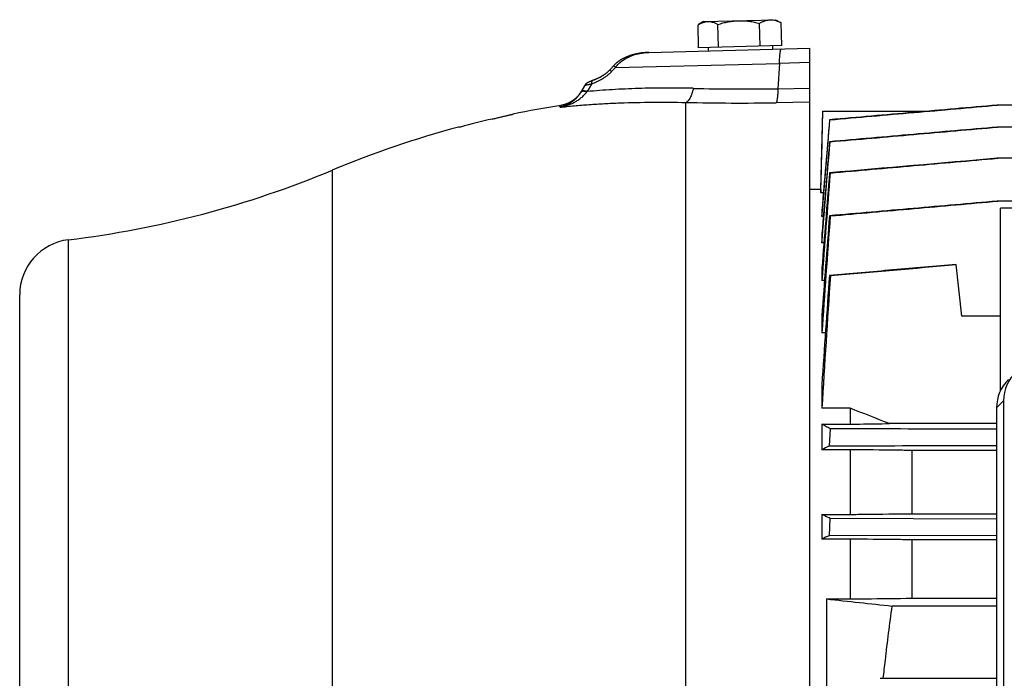
# Model space of a CAD drawing. Units: millimetres. Extents: x -1327 to 2401, y -579 to 1092.
# Drawn here: x 621 to 799, y -314 to -195 of the extents above; entities that cross this region are included whole.
import ezdxf

# ---------------------------------------------------------------- set-up
doc = ezdxf.new("R2010")
doc.units = ezdxf.units.MM
doc.header["$LTSCALE"] = 19.36
doc.layers.get('0').update_dxf_attribs({"linetype": 'CONTINUOUS'})

msp = doc.modelspace()

# ---------------------------------------------------------------- linework, layer by layer
at = {"color": 7, "linetype": 'CONTINUOUS'}
for p, q in [((744.41, -195.25), (743.53, -195.79)), ((744.41, -195.25), (757.41, -194.91)), ((757.41, -194.91), (758.32, -195.4)), ((743.53, -199.98), (743.43, -195.86)), ((747.11, -199.88), (747.01, -195.76)), ((754.61, -199.69), (754.51, -195.57)), ((758.53, -199.58), (758.43, -195.46)), ((734.53, -200.81), (763.54, -200.05)), ((758.53, -199.58), (743.53, -199.98)), ((745.24, -199.93), (745.25, -200.53)), ((756.83, -199.63), (756.85, -200.23)), ((763.54, -200.05), (763.54, -520.85)), ((727.23, -204.23), (727.2, -204.26)), ((727.26, -204.2), (727.23, -204.23)), ((727.29, -204.18), (727.26, -204.21)), ((727.32, -204.15), (727.29, -204.18)), ((727.34, -204.13), (727.32, -204.15)), ((727.37, -204.1), (727.34, -204.13)), ((727.39, -204.07), (727.37, -204.1)), ((727.42, -204.05), (727.39, -204.07)), ((727.44, -204.02), (727.42, -204.05)), ((727.45, -204.01), (727.44, -204.02)), ((727.44, -204.02), (727.44, -204.03)), ((727.84, -203.58), (727.45, -204.01)), ((728.15, -203.24), (727.68, -203.75)), ((723.99, -206.04), (723.95, -206.06)), ((724.03, -206.02), (723.99, -206.04)), ((724.07, -206.01), (724.02, -206.03)), ((724.1, -205.99), (724.06, -206.01)), ((724.13, -205.98), (724.1, -205.99)), ((724.18, -205.96), (724.13, -205.98)), ((724.21, -205.95), (724.16, -205.97)), ((724.26, -205.93), (724.21, -205.95)), ((724.3, -205.92), (724.25, -205.94)), ((724.33, -205.9), (724.3, -205.92)), ((724.37, -205.89), (724.33, -205.9)), ((724.41, -205.87), (724.37, -205.89)), ((724.45, -205.86), (724.41, -205.87)), ((724.54, -205.83), (724.45, -205.86)), ((724.5, -205.84), (724.49, -205.85)), ((724.73, -205.76), (724.66, -205.78)), ((724.79, -205.73), (724.73, -205.76)), ((724.86, -205.71), (724.79, -205.73)), ((724.92, -205.68), (724.85, -205.71)), ((724.99, -205.65), (724.92, -205.68)), ((725.06, -205.62), (724.98, -205.65)), ((725.12, -205.59), (725.05, -205.63)), ((725.19, -205.56), (725.12, -205.6)), ((725.26, -205.53), (725.18, -205.57)), ((725.32, -205.5), (725.25, -205.54)), ((725.38, -205.47), (725.31, -205.5)), ((725.45, -205.44), (725.38, -205.47)), ((725.51, -205.41), (725.44, -205.44)), ((725.57, -205.37), (725.5, -205.41)), ((725.63, -205.34), (725.57, -205.38)), ((725.69, -205.31), (725.63, -205.35)), ((725.75, -205.28), (725.69, -205.31)), ((725.81, -205.25), (725.75, -205.28)), ((725.87, -205.21), (725.8, -205.25)), ((725.92, -205.18), (725.86, -205.22)), ((725.98, -205.15), (725.92, -205.19)), ((726.04, -205.12), (725.97, -205.15)), ((726.09, -205.08), (726.03, -205.12)), ((726.14, -205.05), (726.08, -205.09)), ((726.2, -205.02), (726.14, -205.05)), ((726.25, -204.99), (726.19, -205.02)), ((726.3, -204.95), (726.24, -204.99)), ((726.35, -204.92), (726.29, -204.96)), ((726.4, -204.89), (726.34, -204.92)), ((726.44, -204.86), (726.39, -204.89)), ((726.49, -204.83), (726.44, -204.86)), ((726.54, -204.79), (726.49, -204.83)), ((726.58, -204.76), (726.53, -204.79)), ((726.62, -204.73), (726.58, -204.76)), ((726.67, -204.7), (726.62, -204.73)), ((726.71, -204.67), (726.67, -204.7)), ((726.75, -204.64), (726.71, -204.67)), ((726.79, -204.61), (726.75, -204.64)), ((726.83, -204.58), (726.79, -204.61)), ((726.87, -204.55), (726.83, -204.58)), ((722.93, -206.83), (722.28, -207.97)), ((722.36, -207.82), (722.33, -207.88)), ((722.94, -206.82), (722.93, -206.83)), ((722.95, -206.8), (722.94, -206.82)), ((722.96, -206.79), (722.95, -206.81)), ((722.97, -206.77), (722.96, -206.78)), ((722.98, -206.75), (722.97, -206.77)), ((722.99, -206.74), (722.98, -206.76)), ((723, -206.73), (722.99, -206.74)), ((723.01, -206.7), (723, -206.72)), ((723.01, -206.72), (723, -206.73)), ((723.02, -206.69), (723.01, -206.71)), ((723.03, -206.68), (723.02, -206.7)), ((723.04, -206.67), (723.03, -206.68)), ((723.05, -206.66), (723.04, -206.67)), ((723.07, -206.64), (723.05, -206.65)), ((723.06, -206.65), (723.05, -206.66)), ((723.07, -206.63), (723.06, -206.64)), ((723.08, -206.62), (723.07, -206.63)), ((723.09, -206.61), (723.08, -206.62)), ((723.1, -206.6), (723.09, -206.61)), ((723.11, -206.59), (723.1, -206.6)), ((723.13, -206.57), (723.11, -206.58)), ((723.12, -206.58), (723.11, -206.59)), ((723.14, -206.56), (723.12, -206.57)), ((723.14, -206.55), (723.13, -206.56)), ((723.16, -206.53), (723.14, -206.55)), ((723.15, -206.54), (723.14, -206.55)), ((723.17, -206.53), (723.15, -206.54)), ((723.17, -206.52), (723.16, -206.53)), ((723.18, -206.51), (723.17, -206.52)), ((723.19, -206.5), (723.18, -206.51)), ((723.2, -206.49), (723.19, -206.5)), ((723.21, -206.48), (723.2, -206.5)), ((723.23, -206.47), (723.21, -206.48)), ((723.22, -206.48), (723.21, -206.49)), ((723.23, -206.46), (723.22, -206.47)), ((723.24, -206.45), (723.23, -206.46)), ((723.25, -206.45), (723.24, -206.46)), ((723.26, -206.44), (723.25, -206.45)), ((723.27, -206.43), (723.26, -206.44)), ((723.28, -206.42), (723.27, -206.43)), ((723.28, -206.42), (723.27, -206.43)), ((723.29, -206.41), (723.28, -206.42)), ((723.3, -206.41), (723.29, -206.41)), ((723.31, -206.4), (723.3, -206.41)), ((723.32, -206.39), (723.31, -206.4)), ((723.36, -206.36), (723.35, -206.37)), ((723.37, -206.36), (723.36, -206.36)), ((723.37, -206.35), (723.37, -206.36)), ((723.38, -206.35), (723.37, -206.35)), ((723.39, -206.34), (723.38, -206.35)), ((723.4, -206.33), (723.39, -206.34)), ((723.4, -206.34), (723.39, -206.34)), ((723.41, -206.33), (723.4, -206.33)), ((723.41, -206.32), (723.41, -206.33)), ((723.42, -206.32), (723.41, -206.32)), ((723.43, -206.31), (723.42, -206.32)), ((723.44, -206.31), (723.43, -206.32)), ((723.45, -206.3), (723.44, -206.31)), ((723.45, -206.3), (723.44, -206.3)), ((723.46, -206.29), (723.45, -206.3)), ((723.47, -206.29), (723.46, -206.3)), ((723.48, -206.28), (723.47, -206.29)), ((723.48, -206.28), (723.47, -206.29)), ((723.49, -206.28), (723.48, -206.28)), ((723.5, -206.27), (723.49, -206.28)), ((723.51, -206.26), (723.5, -206.27)), ((723.51, -206.27), (723.5, -206.27)), ((723.52, -206.26), (723.51, -206.26)), ((723.53, -206.25), (723.52, -206.26)), ((723.54, -206.25), (723.53, -206.25)), ((723.55, -206.24), (723.54, -206.25)), ((723.56, -206.24), (723.55, -206.25)), ((723.57, -206.23), (723.56, -206.24)), ((723.58, -206.23), (723.57, -206.23)), ((723.59, -206.22), (723.58, -206.23)), ((723.6, -206.21), (723.59, -206.22)), ((723.62, -206.21), (723.6, -206.22)), ((723.64, -206.2), (723.62, -206.21)), ((723.66, -206.19), (723.64, -206.2)), ((723.68, -206.18), (723.66, -206.19)), ((723.7, -206.17), (723.68, -206.18)), ((723.72, -206.16), (723.7, -206.17)), ((723.74, -206.15), (723.71, -206.16)), ((723.77, -206.14), (723.74, -206.15)), ((723.79, -206.12), (723.76, -206.14)), ((723.82, -206.11), (723.79, -206.13)), ((723.85, -206.1), (723.82, -206.11)), ((723.89, -206.08), (723.85, -206.1)), ((723.92, -206.07), (723.88, -206.09)), ((723.96, -206.05), (723.91, -206.07)), ((722.33, -207.88), (722.29, -207.94)), ((765.57, -225.52), (765.94, -211.38)), ((765.94, -211.38), (785.22, -211.38)), ((785.22, -211.38), (787.29, -211.2)), ((995.59, -210.31), (797.39, -210.31)), ((767.16, -212.95), (767.22, -212.96)), ((700.56, -214.26), (700.22, -214.27)), ((995.6, -214.27), (797.38, -214.27)), ((767.15, -216.91), (767.23, -216.92)), ((995.61, -219.89), (797.38, -219.89)), ((767.25, -222.55), (767.14, -222.53)), ((765.57, -225.53), (763.54, -225.53)), ((765.57, -225.53), (765.57, -226.12)), ((766.03, -226.12), (765.57, -226.12)), ((995.62, -227.62), (797.37, -227.62)), ((797.99, -261.76), (797.99, -228.91)), ((811.99, -228.91), (797.99, -228.91)), ((765.76, -229.29), (765.76, -230.39)), ((766.02, -230.39), (765.76, -230.39)), ((767.27, -230.29), (767.13, -230.26)), ((765.76, -233.54), (765.76, -235.16)), ((766.12, -235.16), (765.76, -235.16)), ((765.76, -239.7), (765.76, -241.93)), ((790.01, -239.03), (790.01, -239.05)), ((790.99, -248.38), (790.01, -239.05)), ((767.29, -241.05), (767.13, -241.03)), ((766.24, -241.93), (765.76, -241.93)), ((621.04, -484.51), (621.04, -244.51)), ((765.76, -248.34), (765.76, -251.38)), ((797.99, -248.38), (790.99, -248.38)), ((766.39, -251.38), (765.76, -251.38)), ((765.76, -260.68), (765.76, -264.96)), ((798.51, -263.63), (798.51, -433.05)), ((770.84, -264.96), (765.76, -264.96)), ((770.84, -264.96), (770.84, -267.83)), ((797.28, -264.87), (797.28, -265.25)), ((797.28, -265.26), (797.28, -265.25)), ((797.28, -265.26), (797.28, -436.52)), ((797.28, -265.26), (797.28, -265.26)), ((765.76, -267.83), (765.76, -272.43)), ((765.76, -267.83), (770.84, -267.83)), ((797.28, -267.73), (777.95, -267.73)), ((767.13, -271.74), (767.29, -268.66)), ((770.84, -272.43), (765.76, -272.43)), ((770.84, -272.43), (770.84, -284.1)), ((782.03, -283.97), (782.03, -272.57)), ((797.28, -272.57), (782.03, -272.57)), ((765.76, -284.1), (765.76, -288.55)), ((765.76, -284.1), (770.84, -284.1)), ((782.03, -283.97), (797.28, -283.97)), ((767.13, -287.92), (767.27, -284.84)), ((797.28, -284.93), (767.27, -284.84)), ((770.84, -288.55), (765.76, -288.55)), ((767.13, -287.92), (797.28, -287.83)), ((770.84, -288.55), (770.84, -299.33)), ((782.03, -299.21), (782.03, -288.67)), ((797.28, -288.67), (782.03, -288.67)), ((766.59, -299.33), (766.59, -350.92)), ((766.59, -299.33), (770.84, -299.33)), ((782.03, -299.21), (797.28, -299.21)), ((797.28, -300.61), (778.46, -300.61)), ((776.28, -313.64), (797.28, -313.64))]:
    msp.add_line(p, q, dxfattribs=at)
at = {"color": 9, "linetype": 'CONTINUOUS'}
for p, q in [((728.53, -203.5), (758.12, -202.78)), ((758.12, -202.78), (757.84, -207.36)), ((763.54, -202.64), (758.12, -202.78)), ((724.21, -206.51), (723.41, -207.87)), ((757.84, -207.36), (763.54, -207.27)), ((718.47, -210.69), (718.67, -210.36)), ((741.24, -342.28), (741.24, -209.83)), ((763.54, -209.79), (757.53, -209.88)), ((677.45, -507), (677.45, -222.03)), ((629.84, -494.44), (629.84, -234.59)), ((798.51, -263.63), (797.28, -264.87))]:
    msp.add_line(p, q, dxfattribs=at)
at = {"color": 7, "linetype": 'CONTINUOUS'}
for points in [[(733.73, -200.86), (733.6, -200.87), (733.47, -200.88), (733.34, -200.9), (733.21, -200.91), (733.09, -200.93), (732.96, -200.95), (732.84, -200.97), (732.71, -200.99), (732.59, -201.01), (732.47, -201.04), (732.35, -201.06), (732.23, -201.09), (732.12, -201.11), (732, -201.14), (731.89, -201.17), (731.77, -201.2), (731.66, -201.23), (731.55, -201.26), (731.44, -201.29), (731.34, -201.33), (731.23, -201.36), (731.13, -201.39), (731.03, -201.43), (730.92, -201.47), (730.83, -201.5), (730.73, -201.54), (730.63, -201.58), (730.54, -201.62), (730.45, -201.66), (730.36, -201.7), (730.27, -201.74), (730.18, -201.78), (730.09, -201.82), (730.01, -201.86), (729.93, -201.91), (729.84, -201.95), (729.76, -201.99), (729.69, -202.04), (729.61, -202.08), (729.53, -202.13), (729.46, -202.17), (729.38, -202.22), (729.31, -202.27), (729.24, -202.31), (729.17, -202.36), (729.1, -202.41), (729.04, -202.46), (728.97, -202.5), (728.91, -202.55), (728.84, -202.6), (728.78, -202.65), (728.72, -202.7), (728.66, -202.75), (728.61, -202.8), (728.55, -202.85), (728.49, -202.9), (728.44, -202.95), (728.39, -203), (728.34, -203.05), (728.28, -203.1), (728.23, -203.15), (728.19, -203.2), (728.15, -203.24)], [(734.53, -200.81), (734.41, -200.82), (734.27, -200.82), (734.13, -200.83), (734, -200.84), (733.86, -200.85), (733.73, -200.86), (733.6, -200.87), (733.47, -200.88), (733.34, -200.9), (733.21, -200.91), (733.08, -200.93)], [(734.53, -200.81), (734.41, -200.82), (734.27, -200.82), (734.13, -200.83), (734, -200.84), (733.86, -200.85)], [(727.21, -204.26), (727.17, -204.29), (727.14, -204.32), (727.11, -204.34), (727.08, -204.37)], [(724.61, -205.8), (724.55, -205.83), (724.5, -205.84)], [(724.67, -205.78), (724.6, -205.8), (724.54, -205.83)], [(727.05, -204.4), (727.01, -204.43), (726.98, -204.46), (726.94, -204.49), (726.9, -204.52), (726.87, -204.55)], [(727.18, -204.29), (727.14, -204.31), (727.11, -204.34), (727.08, -204.37), (727.05, -204.4)], [(722.97, -206.77), (722.96, -206.78), (722.96, -206.79)], [(723.35, -206.37), (723.35, -206.37), (723.34, -206.38), (723.33, -206.38), (723.32, -206.39), (723.32, -206.39)], [(723.35, -206.37), (723.34, -206.38), (723.33, -206.38)], [(722.29, -207.94), (722.25, -208), (722.21, -208.06), (722.18, -208.12), (722.14, -208.18), (722.1, -208.23), (722.05, -208.29), (722.01, -208.35), (721.97, -208.4), (721.93, -208.46), (721.88, -208.51), (721.84, -208.57), (721.79, -208.62), (721.74, -208.68), (721.7, -208.73), (721.65, -208.78), (721.6, -208.83), (721.55, -208.88), (721.5, -208.93), (721.45, -208.98), (721.4, -209.03), (721.35, -209.08), (721.29, -209.12), (721.24, -209.17), (721.19, -209.22), (721.13, -209.26), (721.08, -209.3), (721.02, -209.35), (720.97, -209.39), (720.91, -209.43), (720.85, -209.47), (720.79, -209.51), (720.74, -209.55), (720.68, -209.59), (720.62, -209.63), (720.56, -209.66), (720.5, -209.7), (720.44, -209.73), (720.38, -209.77), (720.32, -209.8), (720.25, -209.84), (720.19, -209.87), (720.13, -209.9), (720.06, -209.93), (720, -209.96), (719.93, -209.99), (719.87, -210.02), (719.8, -210.04), (719.74, -210.07), (719.67, -210.09), (719.61, -210.12), (719.54, -210.14), (719.47, -210.16), (719.4, -210.19), (719.34, -210.21), (719.27, -210.23), (719.2, -210.24), (719.13, -210.26), (719.06, -210.28), (719, -210.29), (718.93, -210.31), (718.86, -210.32), (718.79, -210.34), (718.72, -210.35), (718.67, -210.36)]]:
    msp.add_lwpolyline(points, dxfattribs=at)
for centre, radius, start, end in [((746.72, -200.99), 6.09, 121.512, 122.6772), ((755.41, -200.76), 6.1, 60.3227, 61.4868), ((746.73, -388.16), 180, 98.9701, 101.7609), ((746.77, -386.03), 177.88, 103.1574, 105.0569), ((746.73, -388.16), 180, 104.976, 112.6396), ((608.16, -55.9), 180, 276.9185, 292.6396), ((8321.88, -814.5), 7577.78, 175.519676, 175.666678), ((7745.48, -771.01), 6999.27, 175.569028, 175.717427), ((5913.14, -609.55), 5159.83, 175.7848, 176.01969), ((631.04, -244.51), 10, 96.9185, 180), ((5386.75, -572.91), 4631.53, 175.89083, 176.13454), ((4438.77, -488.38), 3679.8, 176.1462, 176.51915), ((239.37, -1639.54), 1473.75, 68.5646, 68.86149), ((797.14, -265.26), 0.141, 359.6383, 0.2874), ((793.38, -325.85), 60.14, 115.8803, 117.34), ((813.67, -391.27), 113.35, 114.2418, 115.0075), ((995.33, 1771.65), 2083.58, 263.69727, 264.02555)]:
    msp.add_arc(centre, radius, start, end, dxfattribs=at)
at = {"color": 9, "linetype": 'CONTINUOUS'}
for centre, radius, start, end in [((873.2, -337.33), 197.08, 137.2298, 137.5303), ((752.04, 182.7), 390.1, 268.6087, 270.8517), ((738.37, -219.44), 18.92, 142.298, 142.529), ((750.9, 248.91), 458.84, 268.7936, 270.828)]:
    msp.add_arc(centre, radius, start, end, dxfattribs=at)
at = {"color": 7, "linetype": 'CONTINUOUS'}
for centre, ratio, start_param, end_param in [((806.64, -263.86), 0.933243, 8.094974, 9.635612), ((805.4, -265.1), 0.933198, 2.612389, 3.352549)]:
    msp.add_ellipse(centre, major_axis=(7.94, -1.82), ratio=ratio, start_param=start_param, end_param=end_param, dxfattribs=at)
for points, knots in [([(743.53, -195.79), (743.66, -195.71), (743.93, -195.56), (744.35, -195.38), (744.77, -195.27), (745.06, -195.23), (745.2, -195.23)], [0, 0, 0, 0, 0.262052, 0.514901, 0.759812, 1, 1, 1, 1]), ([(745.2, -195.23), (745.28, -195.23), (745.43, -195.23), (745.66, -195.26), (745.88, -195.3), (746.19, -195.38), (746.57, -195.53), (746.86, -195.68), (747.01, -195.76)], [0, 0, 0, 0, 0.119335, 0.239377, 0.360756, 0.483976, 0.737083, 1, 1, 1, 1]), ([(747.01, -195.76), (747.31, -195.67), (747.92, -195.49), (748.85, -195.28), (749.79, -195.14), (750.42, -195.09), (750.74, -195.09)], [0, 0, 0, 0, 0.250024, 0.500031, 0.750021, 1, 1, 1, 1]), ([(750.74, -195.09), (751.06, -195.08), (751.69, -195.09), (752.64, -195.18), (753.58, -195.34), (754.2, -195.49), (754.51, -195.57)], [0, 0, 0, 0, 0.249979, 0.499969, 0.749976, 1, 1, 1, 1]), ([(754.51, -195.57), (754.66, -195.48), (754.97, -195.31), (755.46, -195.11), (755.87, -195), (756.2, -194.95), (756.37, -194.94), (756.45, -194.94)], [0, 0, 0, 0, 0.260404, 0.512904, 0.758452, 0.879507, 1, 1, 1, 1]), ([(756.45, -194.94), (756.62, -194.93), (756.95, -194.95), (757.45, -195.06), (757.95, -195.23), (758.27, -195.38), (758.43, -195.46)], [0, 0, 0, 0, 0.241401, 0.487, 0.739549, 1, 1, 1, 1]), ([(797.39, -210.31), (794.87, -210.53), (789.84, -210.97), (782.28, -211.63), (774.72, -212.29), (769.68, -212.73), (767.16, -212.95)], [0, 0, 0, 0, 0.25, 0.5, 0.75, 1, 1, 1, 1]), ([(767.22, -212.96), (769.74, -212.74), (774.78, -212.3), (782.34, -211.64), (789.9, -210.98), (794.93, -210.53), (797.45, -210.31)], [0, 0, 0, 0, 0.25, 0.5, 0.75, 1, 1, 1, 1]), ([(706.28, -212.82), (706.53, -212.77), (706.9, -212.68), (707.38, -212.57), (707.73, -212.48), (708.06, -212.41), (708.38, -212.33), (708.67, -212.26), (708.94, -212.2), (709.19, -212.14), (709.37, -212.1), (709.51, -212.06), (709.6, -212.04), (709.68, -212.02), (709.76, -212), (709.82, -211.99), (709.88, -211.98), (709.92, -211.96), (709.95, -211.96), (709.97, -211.95), (709.99, -211.95), (710, -211.95), (710.02, -211.94), (710.02, -211.94), (710.03, -211.94), (710.03, -211.94), (710.04, -211.94), (710.04, -211.94), (710.04, -211.94), (710.04, -211.94), (710.04, -211.93), (710.04, -211.93), (710.04, -211.93), (710.04, -211.93), (710.04, -211.93)], [0, 0, 0, 0, 0.197816, 0.293431, 0.38583, 0.474261, 0.557989, 0.6363, 0.708508, 0.773962, 0.832057, 0.858169, 0.882238, 0.904204, 0.924014, 0.941616, 0.956968, 0.970029, 0.97569, 0.980766, 0.985254, 0.98915, 0.992453, 0.99516, 0.996289, 0.997268, 0.998098, 0.998778, 0.999308, 0.999688, 0.999822, 0.999918, 0.999977, 1, 1, 1, 1]), ([(797.38, -214.27), (794.86, -214.49), (789.83, -214.93), (782.27, -215.59), (774.71, -216.25), (769.67, -216.69), (767.15, -216.91)], [0, 0, 0, 0, 0.25, 0.5, 0.75, 1, 1, 1, 1]), ([(767.23, -216.92), (769.75, -216.7), (774.79, -216.26), (782.35, -215.6), (789.91, -214.93), (794.95, -214.49), (797.47, -214.27)], [0, 0, 0, 0, 0.25, 0.5, 0.75, 1, 1, 1, 1]), ([(767.25, -222.55), (769.77, -222.33), (774.81, -221.88), (782.37, -221.22), (789.92, -220.55), (794.96, -220.11), (797.48, -219.89)], [0, 0, 0, 0, 0.25, 0.5, 0.75, 1, 1, 1, 1]), ([(797.37, -227.62), (792.33, -228.06), (782.25, -228.95), (772.17, -229.82), (767.13, -230.26)], [0, 0, 0, 0, 0.5, 1, 1, 1, 1]), ([(767.27, -230.29), (769.79, -230.06), (774.83, -229.62), (782.38, -228.96), (789.94, -228.29), (794.98, -227.84), (797.5, -227.62)], [0, 0, 0, 0, 0.25, 0.5, 0.75, 1, 1, 1, 1]), ([(790.01, -239.03), (788.1, -239.2), (785.24, -239.45), (781.43, -239.78), (777.62, -240.11), (772.85, -240.53), (769.03, -240.86), (767.13, -241.03)], [0, 0, 0, 0, 0.25, 0.375, 0.5, 0.75, 1, 1, 1, 1]), ([(767.29, -268.66), (767.03, -268.52), (766.51, -268.25), (766, -267.97), (765.76, -267.83)], [0, 0, 0, 0, 0.509776, 1, 1, 1, 1]), ([(770.84, -267.83), (771.43, -267.82), (773.8, -267.79), (776.17, -267.75), (777.95, -267.73)], [0, 0, 0, 0, 0.250188, 1, 1, 1, 1]), ([(797.28, -268.75), (794.78, -268.75), (784.78, -268.71), (774.79, -268.68), (767.29, -268.66)], [0, 0, 0, 0, 0.249993, 1, 1, 1, 1]), ([(767.13, -271.74), (769.64, -271.74), (779.69, -271.7), (789.74, -271.67), (797.28, -271.65)], [0, 0, 0, 0, 0.250007, 1, 1, 1, 1]), ([(782.03, -272.57), (781.1, -272.55), (777.37, -272.51), (773.64, -272.46), (770.84, -272.43)], [0, 0, 0, 0, 0.249841, 1, 1, 1, 1]), ([(767.27, -284.84), (767.14, -284.77), (766.63, -284.53), (766.13, -284.29), (765.76, -284.1)], [0, 0, 0, 0, 0.254201, 1, 1, 1, 1]), ([(770.84, -284.1), (771.77, -284.09), (775.5, -284.04), (779.23, -284), (782.03, -283.97)], [0, 0, 0, 0, 0.250127, 1, 1, 1, 1]), ([(782.03, -288.67), (781.1, -288.66), (777.37, -288.62), (773.64, -288.58), (770.84, -288.55)], [0, 0, 0, 0, 0.24993, 1, 1, 1, 1]), ([(770.84, -299.33), (771.77, -299.32), (775.5, -299.28), (779.23, -299.24), (782.03, -299.21)], [0, 0, 0, 0, 0.250062, 1, 1, 1, 1]), ([(776.83, -313.64), (776.96, -312.56), (777.27, -309.84), (777.8, -305.49), (778.23, -302.24), (778.46, -300.61)], [0, 0, 0, 0, 0.25, 0.625, 1, 1, 1, 1])]:
    msp.add_open_spline(points, degree=3, knots=knots, dxfattribs=at)
at = {"color": 9, "linetype": 'CONTINUOUS'}
for points, knots in [([(758.12, -202.78), (758.12, -202.6), (758.13, -202.24), (758.15, -201.8), (758.18, -201.48), (758.19, -201.27), (758.21, -201.07), (758.23, -200.89), (758.26, -200.73), (758.28, -200.59), (758.3, -200.49), (758.32, -200.41), (758.33, -200.37), (758.35, -200.32), (758.36, -200.29), (758.38, -200.26), (758.4, -200.22), (758.43, -200.19), (758.45, -200.18)], [0, 0, 0, 0, 0.212661, 0.405186, 0.492858, 0.574328, 0.649279, 0.717398, 0.7784, 0.832093, 0.878322, 0.898601, 0.916975, 0.933443, 0.948025, 0.960757, 0.971699, 1, 1, 1, 1]), ([(728.53, -203.5), (728.62, -203.39), (728.8, -203.17), (729.19, -202.75), (729.63, -202.39), (730.1, -202.07), (730.59, -201.78), (731.23, -201.47), (732.03, -201.19), (732.85, -200.99), (733.69, -200.86), (734.25, -200.82), (734.53, -200.81)], [0, 0, 0, 0, 0.063291, 0.126425, 0.252191, 0.314923, 0.377547, 0.502461, 0.627091, 0.75151, 0.875793, 1, 1, 1, 1]), ([(727.83, -204.27), (727.71, -204.4), (727.44, -204.66), (727.01, -205.01), (726.56, -205.34), (725.95, -205.72), (725.33, -206.05), (724.69, -206.33), (724.37, -206.45), (724.21, -206.51)], [0, 0, 0, 0, 0.129688, 0.258911, 0.38702, 0.513635, 0.761302, 0.881935, 1, 1, 1, 1]), ([(727.83, -204.27), (727.81, -204.24), (727.76, -204.2), (727.68, -204.15), (727.62, -204.1), (727.57, -204.07), (727.54, -204.05), (727.52, -204.03), (727.5, -204.02), (727.49, -204.02), (727.48, -204.01), (727.47, -204.01), (727.46, -204.01), (727.46, -204.01), (727.45, -204.01), (727.45, -204.01)], [0, 0, 0, 0, 0.220266, 0.415892, 0.585351, 0.727147, 0.78722, 0.839849, 0.884879, 0.922189, 0.951809, 0.974007, 0.982513, 0.989477, 1, 1, 1, 1]), ([(728.53, -203.5), (728.51, -203.48), (728.46, -203.44), (728.38, -203.39), (728.32, -203.34), (728.27, -203.3), (728.24, -203.28), (728.22, -203.27), (728.2, -203.26), (728.18, -203.25), (728.17, -203.24), (728.16, -203.24), (728.16, -203.24), (728.15, -203.24), (728.15, -203.24), (728.15, -203.24)], [0, 0, 0, 0, 0.220148, 0.415739, 0.585221, 0.727068, 0.78717, 0.839823, 0.884872, 0.92219, 0.951816, 0.974018, 0.982523, 0.989485, 1, 1, 1, 1]), ([(724.21, -206.51), (724.21, -206.47), (724.21, -206.38), (724.23, -206.27), (724.25, -206.16), (724.28, -206.07), (724.33, -205.99), (724.38, -205.92), (724.43, -205.87), (724.48, -205.85), (724.5, -205.84)], [0, 0, 0, 0, 0.166214, 0.320192, 0.461356, 0.589545, 0.705445, 0.810604, 0.907542, 1, 1, 1, 1]), ([(723.36, -207.93), (723.29, -207.91), (723.16, -207.88), (722.97, -207.84), (722.8, -207.82), (722.64, -207.82), (722.52, -207.83), (722.43, -207.85), (722.37, -207.88), (722.33, -207.9), (722.3, -207.93), (722.28, -207.96), (722.28, -207.97)], [0, 0, 0, 0, 0.189055, 0.359743, 0.511227, 0.642975, 0.755132, 0.849282, 0.890643, 0.928957, 0.965064, 1, 1, 1, 1]), ([(723.41, -207.87), (723.34, -207.85), (723.22, -207.82), (723.04, -207.78), (722.88, -207.75), (722.74, -207.74), (722.61, -207.74), (722.52, -207.75), (722.46, -207.77), (722.41, -207.79), (722.38, -207.82), (722.36, -207.83)], [0, 0, 0, 0, 0.185418, 0.354053, 0.505118, 0.638018, 0.752532, 0.849403, 0.891839, 0.930736, 1, 1, 1, 1]), ([(722.93, -206.83), (722.93, -206.83), (722.93, -206.83), (722.94, -206.83), (722.94, -206.82)], [0, 0, 0, 0, 0.235251, 1, 1, 1, 1]), ([(722.94, -206.82), (722.94, -206.82), (722.96, -206.8), (722.99, -206.78), (723.03, -206.76), (723.07, -206.74), (723.13, -206.72), (723.22, -206.69), (723.35, -206.65), (723.53, -206.61), (723.74, -206.57), (723.96, -206.54), (724.12, -206.52), (724.21, -206.51)], [0, 0, 0, 0, 0.020371, 0.046828, 0.079578, 0.118631, 0.163934, 0.215294, 0.335159, 0.476131, 0.635655, 0.81107, 1, 1, 1, 1]), ([(742.57, -207.28), (740.89, -207.25), (737.58, -207.21), (732.7, -207.29), (727.99, -207.5), (724.91, -207.73), (723.41, -207.87)], [0, 0, 0, 0, 0.26244, 0.517281, 0.76346, 1, 1, 1, 1]), ([(742.57, -207.28), (742.53, -207.45), (742.46, -207.77), (742.32, -208.22), (742.17, -208.62), (742.01, -208.98), (741.86, -209.24), (741.73, -209.42), (741.63, -209.53), (741.54, -209.63), (741.41, -209.74), (741.31, -209.8), (741.24, -209.83)], [0, 0, 0, 0, 0.170713, 0.330167, 0.476975, 0.609909, 0.728155, 0.7818, 0.83187, 0.878496, 0.921874, 1, 1, 1, 1]), ([(757.84, -207.36), (757.83, -207.52), (757.82, -207.82), (757.79, -208.26), (757.76, -208.66), (757.72, -209.01), (757.68, -209.27), (757.65, -209.45), (757.63, -209.57), (757.61, -209.67), (757.58, -209.75), (757.56, -209.82), (757.54, -209.87), (757.53, -209.88)], [0, 0, 0, 0, 0.187333, 0.360279, 0.516892, 0.655243, 0.773599, 0.824946, 0.870935, 0.911478, 0.94651, 0.976002, 1, 1, 1, 1]), ([(718.47, -210.69), (718.71, -210.65), (719.06, -210.58), (719.52, -210.45), (719.97, -210.3), (720.42, -210.13), (720.85, -209.93), (721.17, -209.77), (721.48, -209.59), (721.78, -209.39), (722.07, -209.19), (722.45, -208.89), (722.9, -208.49), (723.21, -208.12), (723.36, -207.93)], [0, 0, 0, 0, 0.124428, 0.186694, 0.248988, 0.373648, 0.43605, 0.498494, 0.560985, 0.623525, 0.686121, 0.748777, 0.874245, 1, 1, 1, 1]), ([(722.28, -207.97), (722.17, -208.15), (721.93, -208.51), (721.59, -208.92), (721.3, -209.21), (721.07, -209.42), (720.84, -209.61), (720.52, -209.84), (720.1, -210.1), (719.57, -210.36), (719.03, -210.56), (718.66, -210.65), (718.47, -210.69)], [0, 0, 0, 0, 0.134678, 0.265535, 0.329721, 0.393142, 0.455869, 0.517979, 0.640553, 0.761413, 0.881075, 1, 1, 1, 1]), ([(722.36, -207.83), (722.36, -207.84), (722.35, -207.85), (722.34, -207.86), (722.33, -207.87)], [0, 0, 0, 0, 0.253613, 1, 1, 1, 1]), ([(718.47, -210.69), (719.34, -210.6), (721.11, -210.42), (723.79, -210.2), (726.55, -210.03), (730.36, -209.86), (735.26, -209.75), (739.22, -209.79), (741.24, -209.83)], [0, 0, 0, 0, 0.115097, 0.233365, 0.354642, 0.478761, 0.734799, 1, 1, 1, 1])]:
    msp.add_open_spline(points, degree=3, knots=knots, dxfattribs=at)
at = {"color": 7, "linetype": 'CONTINUOUS'}
for points in [[(765.57, -226.12), (765.7, -221.21), (765.82, -216.29), (765.95, -211.38)], [(767.16, -212.95), (766.69, -218.4), (766.22, -223.85), (765.76, -229.29)], [(765.76, -230.39), (766.24, -224.58), (766.73, -218.77), (767.22, -212.96)], [(767.15, -216.91), (766.68, -222.45), (766.22, -228), (765.76, -233.54)], [(765.76, -235.16), (766.24, -229.08), (766.74, -223), (767.23, -216.92)], [(797.38, -219.89), (787.3, -220.77), (777.22, -221.65), (767.14, -222.53)], [(767.14, -222.53), (766.68, -228.25), (766.21, -233.97), (765.76, -239.7)], [(767.29, -241.05), (774.86, -240.39), (782.44, -239.72), (790.01, -239.05)]]:
    msp.add_open_spline(points, degree=3, dxfattribs=at)

doc.saveas('drawing.dxf')
